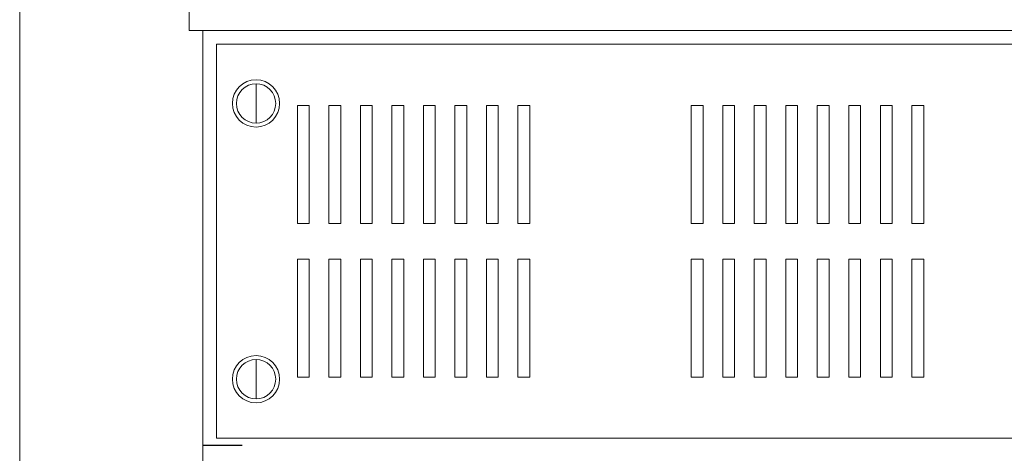
# Model space of a CAD drawing. Units: millimetres. Extents: x -3402 to 8400, y -2 to 6340.
# Drawn here: x 878 to 1127, y 4339 to 4449 of the extents above; entities that cross this region are included whole.
import ezdxf
from ezdxf.enums import TextEntityAlignment as Align

# ---------------------------------------------------------------- set-up
doc = ezdxf.new("R2010")
doc.units = ezdxf.units.MM
doc.header["$MEASUREMENT"] = 0
doc.layers.add('2DE_OBJ_Lamel-DISTR', color=255, linetype='Continuous', lineweight=18)
doc.layers.add('2DE_TXTNUM', color=11, linetype='Continuous', lineweight=9)
doc.layers.add('2DE_TXTPAR', color=41, linetype='Continuous')
doc.layers.add('LAM_MONT', color=1, linetype='Continuous', plot=False)
doc.styles.add('CP_ATTR', font='ARIAL.TTF')
doc.styles.add('CP_ELATT', font='ARIAL.TTF')

# ---------------------------------------------------------------- blocks, each defined once
blk = doc.blocks.new('2dlam_73-20010-07_52xeguw')
at = {"linetype": 'Continuous'}
for p, q in [((43, 1195), (43, 1250)), ((1057, 1195), (43, 1195)), ((46.5, 1195), (46.5, 58.5))]:
    blk.add_line(p, q, dxfattribs=at)
blk.add_lwpolyline([(0, 1250), (1100, 1250), (1100, 0), (0, 0)], close=True)
at = {"layer": 'LAM_MONT', "ltscale": 0.01}
blk.add_line((46.5, 1089.75), (56.5, 1089.75), dxfattribs=at)
at = {"linetype": 'ByBlock', "style": 'CP_ATTR', "flags": 9}
for tag in ['NAME', 'NUMBER', 'GROUP', 'ARTICLE', 'ORDER-NO', 'PRODUCER', 'DN', 'PN', 'TEMPERATURE', 'VOLTAGE', 'POWER', 'FLOW', 'CHARACTER', 'OTHER']:
    blk.add_attdef(tag, text='', height=0.00005, dxfattribs=at).set_placement((-0.09, -0.02), align=Align.MIDDLE_LEFT)
at = {"layer": '2DE_TXTNUM', "linetype": 'ByBlock', "style": 'CP_ELATT', "width": 0.8, "flags": 8}
blk.add_attdef('TAG', text='', height=25.16, dxfattribs=at).set_placement((550, 1260), align=Align.CENTER)
at = {"layer": '2DE_TXTPAR', "linetype": 'ByBlock', "style": 'CP_ATTR', "width": 0.8, "flags": 8}
blk.add_attdef('PRODUCT-TYPE', text='', height=12, dxfattribs=at).set_placement((48, 11), align=Align.MIDDLE_LEFT)
blk = doc.blocks.new('LML_73_91310_01')
for points in [[(0, 39), (3, 39), (3, 69), (0, 69)], [(8, 39), (11, 39), (11, 69), (8, 69)], [(16, 39), (19, 39), (19, 69), (16, 69)], [(24, 39), (27, 39), (27, 69), (24, 69)], [(32, 39), (35, 39), (35, 69), (32, 69)], [(40, 39), (43, 39), (43, 69), (40, 69)], [(48, 39), (51, 39), (51, 69), (48, 69)], [(56, 39), (59, 39), (59, 69), (56, 69)], [(0, 0), (3, 0), (3, 30), (0, 30)], [(8, 0), (11, 0), (11, 30), (8, 30)], [(16, 0), (19, 0), (19, 30), (16, 30)], [(24, 0), (27, 0), (27, 30), (24, 30)], [(32, 0), (35, 0), (35, 30), (32, 30)], [(40, 0), (43, 0), (43, 30), (40, 30)], [(48, 0), (51, 0), (51, 30), (48, 30)], [(56, 0), (59, 0), (59, 30), (56, 30)]]:
    blk.add_lwpolyline(points, close=True)
blk = doc.blocks.new('2dlam_73-91310-07_zfrgf69')
for p, q in [((13.5, -13.5), (13.5, -23.5)), ((13.5, -93.5), (13.5, -83.5))]:
    blk.add_line(p, q)
blk.add_lwpolyline([(3.5, -103.5), (1003.5, -103.5), (1003.5, -3.5), (3.5, -3.5)], close=True)
for centre, radius in [((13.5, -18.5), 6), ((13.5, -18.5), 5), ((13.5, -88.5), 6), ((13.5, -88.5), 5)]:
    blk.add_circle(centre, radius)
for p in [(24, -88), (124, -88)]:
    blk.add_blockref('LML_73_91310_01', p)
at = {"linetype": 'ByBlock', "style": 'CP_ATTR', "flags": 9}
for tag, p in [('GROUP', (3.55, -103.44)), ('ARTICLE', (3.55, -103.45)), ('ORDER-NO', (3.55, -103.45)), ('PRODUCER', (3.55, -103.45)), ('NAME', (3.55, -103.44)), ('NUMBER', (3.55, -103.44)), ('OTHER', (3.56, -103.44)), ('TAG', (3.56, -103.44)), ('VOLTAGE', (3.56, -103.45)), ('POWER', (3.56, -103.45)), ('CHARACTER', (3.56, -103.45))]:
    blk.add_attdef(tag, text='', height=0.0005, dxfattribs=at).set_placement(p, align=Align.MIDDLE_LEFT)

msp = doc.modelspace()

# ---------------------------------------------------------------- block references
at = {"layer": '2DE_OBJ_Lamel-DISTR'}
for name, p in [('2dlam_73-20010-07_52xeguw', (877.5, 3251.05)), ('2dlam_73-91310-07_zfrgf69', (924, 4446.05))]:
    msp.add_blockref(name, p, dxfattribs=at)

doc.saveas('drawing.dxf')
